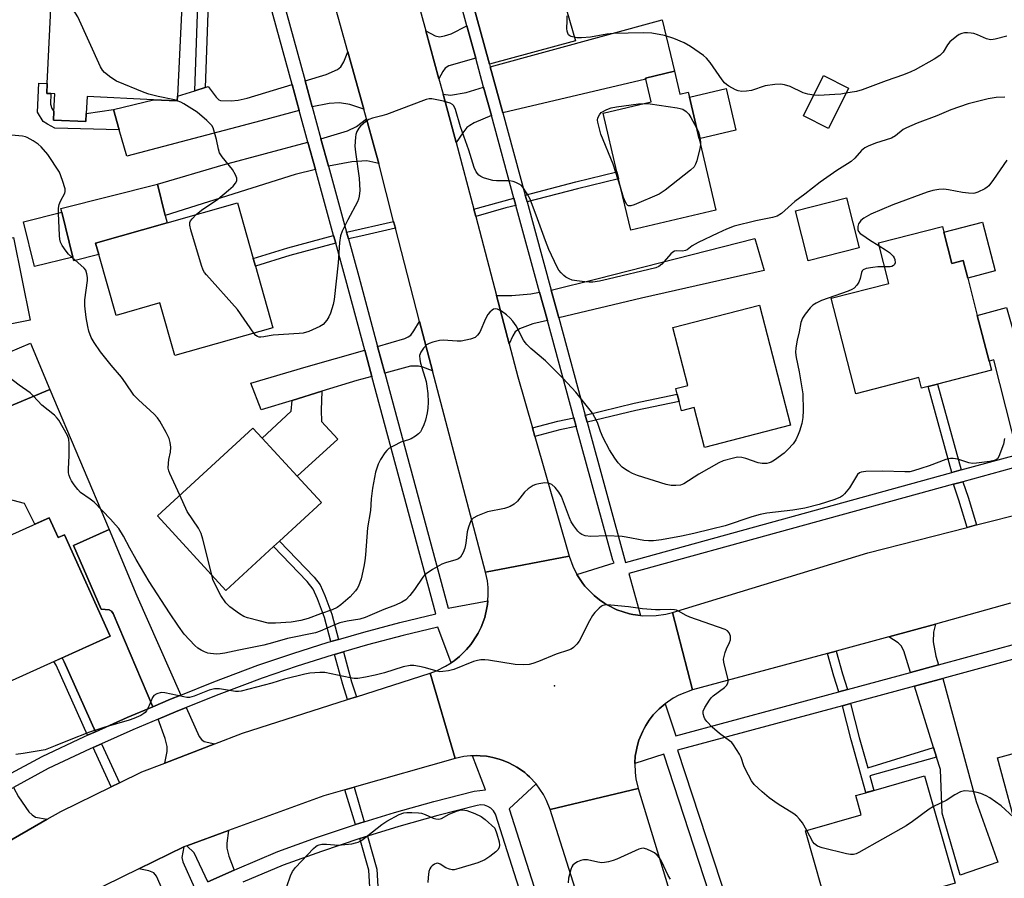
# Model space of a CAD drawing. Units: inches. Extents: x 1291762 to 1297762, y 505451 to 509451.
# Drawn here: x 1293007 to 1293298, y 508441 to 508694 of the extents above; entities that cross this region are included whole.
import ezdxf

# ---------------------------------------------------------------- set-up
doc = ezdxf.new("R2010")
doc.units = ezdxf.units.IN
doc.header["$MEASUREMENT"] = 0
for name, color, linetype in [('BLDG-Footprint', 5, 'Continuous'), ('CULTRL-Pad', 6, 'Continuous'), ('ELEV-Spot Elevation', 7, 'Continuous'), ('TRANS-Driveway', 251, 'Continuous'), ('TRANS-Non Street Sidewalk', 7, 'Continuous'), ('TRANS-Road', 130, 'Continuous'), ('TRANS-Street Sidewalk', 7, 'Continuous'), ('Undefined', 1, 'Continuous')]:
    doc.layers.add(name, color=color, linetype=linetype)

msp = doc.modelspace()

# ---------------------------------------------------------------- linework, layer by layer
at = {"layer": 'BLDG-Footprint'}
for points, elevation in [([(1293041.1, 508704.14), (1293040.86, 508699.09), (1293055.07, 508698.42), (1293053.8, 508671.78), (1293053.73, 508670.38), (1293046.73, 508670.72), (1293027.12, 508671.65), (1293026.88, 508666.69), (1293026.77, 508664.3), (1293017.18, 508664.75), (1293017.3, 508667.29), (1293017.55, 508672.47), (1293016.38, 508672.53), (1293015.2, 508672.59), (1293015.34, 508675.53), (1293016.59, 508701.71), (1293035.02, 508700.83), (1293035.19, 508704.42), (1293037.09, 508704.33), (1293039.42, 508704.22)], 400.77), ([(1293200.41, 508679.12), (1293202, 508672.37), (1293204.46, 508672.95), (1293204.81, 508671.45), (1293207.69, 508659.23), (1293212.65, 508638.12), (1293187.51, 508632.21), (1293183.92, 508647.43), (1293183.44, 508649.49), (1293179.38, 508666.77), (1293193.54, 508670.1), (1293191.95, 508676.85), (1293191.89, 508677.12)], 402), ([(1293251.76, 508674.2), (1293245.83, 508662.28), (1293238.47, 508665.94), (1293244.4, 508677.86)], 402.34), ([(1293254.94, 508627.04), (1293239.85, 508623.2), (1293236.08, 508637.98), (1293251.17, 508641.83)], 399.37), ([(1293076.76, 508621.6), (1293081.9, 508603.46), (1293053.01, 508595.26), (1293048.62, 508610.76), (1293035.68, 508607.09), (1293030.59, 508625.02), (1293029.62, 508628.43), (1293050.72, 508634.42), (1293071.45, 508640.3), (1293076.11, 508623.87)], 400.51), ([(1293022.9, 508624.32), (1293011.61, 508621.51), (1293008.33, 508634.7), (1293019.62, 508637.51)], 397.99), ([(1293279.89, 508631.63), (1293282.28, 508622.39), (1293285.6, 508623.25), (1293286.93, 508618.12), (1293289.77, 508607.1), (1293293.25, 508593.62), (1293293.94, 508590.95), (1293278.01, 508586.84), (1293275.28, 508586.14), (1293273.28, 508585.62), (1293272.48, 508588.73), (1293253.9, 508583.93), (1293246.63, 508612.14), (1293263.69, 508616.54), (1293260.62, 508628.47), (1293279.45, 508633.33)], 397.17), ([(1293010.28, 508605.65), (1292984.15, 508600.47), (1292979.31, 508624.89), (1292980.69, 508625.17), (1293003.72, 508629.73), (1293005.44, 508630.08)], 396.77), ([(1293225.46, 508610.15), (1293234.69, 508574.72), (1293209.3, 508568.1), (1293206.21, 508579.94), (1293202.52, 508578.98), (1293201.8, 508581.73), (1293201.24, 508583.87), (1293200.82, 508585.5), (1293204.34, 508586.42), (1293199.89, 508603.49)], 399.28), ([(1293016.1, 508585.26), (1292999.82, 508578.42), (1292994.1, 508592.04), (1293010.38, 508598.87)], 396.04), ([(1293082.09, 508538.86), (1293068.09, 508525.96), (1293047.88, 508547.9), (1293076.04, 508573.83), (1293078.75, 508570.89), (1293089.13, 508559.61), (1293096.25, 508551.89), (1293083.84, 508540.47)], 399.25), ([(1293015.95, 508547.39), (1293018.59, 508541.54), (1293020.44, 508542.37), (1293033.92, 508512.46), (1293000.79, 508497.51), (1292987.75, 508526.44), (1293001.39, 508532.59), (1292998.3, 508539.44)], 425.12), ([(1293336.74, 508461.45), (1293302.35, 508452.13), (1293295.73, 508476.58), (1293311.27, 508480.79), (1293313.95, 508481.51), (1293330.1, 508485.89), (1293331.49, 508480.75)], 394.83), ([(1293283.26, 508439.52), (1293246.42, 508429.03), (1293239.03, 508455), (1293255.54, 508459.71), (1293253.92, 508465.41), (1293256.88, 508466.25), (1293259.26, 508466.93), (1293274.23, 508471.2)], 394.23)]:
    msp.add_lwpolyline(points, close=True, dxfattribs=dict(at, elevation=elevation))
at = {"layer": 'CULTRL-Pad'}
for points in [[(1293218.56, 508661.79), (1293207.69, 508659.23), (1293204.81, 508671.45), (1293215.68, 508674.01)], [(1293030.59, 508625.02), (1293023.19, 508623.18), (1293022.9, 508624.32), (1293019.62, 508637.51), (1293019.33, 508638.69), (1293047.87, 508645.83), (1293050.18, 508636.58), (1293050.72, 508634.42), (1293029.62, 508628.43)], [(1293291.31, 508634.58), (1293295.02, 508620.21), (1293286.93, 508618.12), (1293285.6, 508623.25), (1293282.27, 508622.39), (1293279.89, 508631.63)], [(1293101.05, 508570.59), (1293089.13, 508559.61), (1293078.75, 508570.88), (1293087.36, 508578.81), (1293087.58, 508582.01), (1293096.34, 508584.7), (1293096.15, 508579.15), (1293096.23, 508575.83)]]:
    msp.add_lwpolyline(points, close=True, dxfattribs=at)
at = {"layer": 'ELEV-Spot Elevation'}
msp.add_point((1293164.99, 508497.78, 393.99), dxfattribs=at)
at = {"layer": 'TRANS-Driveway'}
for points in [[(1293145.86, 508681.24), (1293140.65, 508700.36), (1293156.01, 508704.54), (1293165.71, 508707.22), (1293171.19, 508688.09)], [(1293149.77, 508666.92), (1293146.07, 508680.48), (1293196.76, 508694.3), (1293200.41, 508679.12), (1293191.89, 508677.12), (1293191.96, 508676.85)], [(1293141.78, 508683.03), (1293133.85, 508680.74), (1293132.72, 508680.07), (1293132.03, 508679.07), (1293130.92, 508676.86), (1293127.03, 508691.11), (1293129.77, 508689.63), (1293131.06, 508689.29), (1293132.61, 508689.57), (1293134.54, 508690.17), (1293139.18, 508692.55)], [(1293108.75, 508668), (1293104.66, 508669.38), (1293101.55, 508669.83), (1293098.51, 508669.61), (1293093.53, 508668.63), (1293091.42, 508676.35), (1293097.68, 508678.22), (1293100.95, 508679.67), (1293102.02, 508680.45), (1293102.88, 508681.97), (1293104.03, 508684.9)], [(1293089.71, 508667.58), (1293078.39, 508664.48), (1293038.82, 508654.11), (1293036.61, 508661.82), (1293034.88, 508667.88), (1293046.73, 508670.72), (1293053.73, 508670.38), (1293053.8, 508671.78), (1293058.87, 508673.38), (1293061.96, 508674.35), (1293062.87, 508674.64), (1293065.15, 508671.46), (1293065.94, 508670.74), (1293066.5, 508670.49), (1293069.61, 508670.37), (1293071.69, 508670.63), (1293074.32, 508671.21), (1293087.62, 508675.21)], [(1293146.39, 508666.13), (1293141.28, 508663.92), (1293139.99, 508663.18), (1293139.2, 508662.53), (1293137.95, 508660.96), (1293136.05, 508658.08), (1293132.15, 508672.38), (1293134.37, 508672.1), (1293138.97, 508672.88), (1293144.11, 508674.47)], [(1293113.14, 508651.91), (1293109.67, 508652.67), (1293105.27, 508652.44), (1293098.32, 508651.15), (1293096.11, 508659.22), (1293103.97, 508661.56), (1293106.64, 508662.82), (1293109.56, 508665.11), (1293111.86, 508656.88)], [(1293094.48, 508650.18), (1293088.55, 508648.69), (1293050.18, 508636.58), (1293047.87, 508645.83), (1293067.25, 508651.57), (1293092.28, 508658.2)], [(1293166.29, 508606.37), (1293164.05, 508614.57), (1293177.54, 508617.87), (1293224.09, 508629.81), (1293226.85, 508620.38), (1293190.67, 508612.14)], [(1293162.91, 508605.57), (1293158.64, 508604.56), (1293154.71, 508603.14), (1293153.45, 508602.27), (1293152.72, 508601.06), (1293151.65, 508598.67), (1293147.89, 508612.98), (1293152.43, 508612.99), (1293158.03, 508613.46), (1293160.63, 508613.93)], [(1293310.06, 508568.39), (1293301.7, 508566.09), (1293294.63, 508594.03), (1293293.25, 508593.62), (1293289.77, 508607.1), (1293298.36, 508609.42)], [(1293129.04, 508590.72), (1293126.21, 508591.81), (1293124.87, 508592.12), (1293122.49, 508592.08), (1293114.95, 508590.08), (1293112.82, 508597.95), (1293120.86, 508600.27), (1293121.87, 508600.73), (1293122.63, 508601.29), (1293123.55, 508602.5), (1293125.2, 508605.29)], [(1293111.11, 508589.06), (1293106.68, 508587.89), (1293096.34, 508584.7), (1293087.58, 508582.01), (1293078.48, 508579.2), (1293075.45, 508587.05), (1293091.71, 508591.95), (1293109.01, 508596.86)], [(1293054.78, 508495.04), (1293051.7, 508493.81), (1293046.55, 508491.63), (1293034.82, 508519.09), (1293034.27, 508519.79), (1293033.61, 508520.17), (1293031.26, 508520.38), (1293023.15, 508539.19), (1293033.65, 508543.9), (1293041.77, 508524.3)], [(1293278.34, 508504.01), (1293270.05, 508501.76), (1293268.04, 508508.14), (1293267.28, 508509.6), (1293266.46, 508510.5), (1293263.67, 508512.23), (1293277.38, 508516.01), (1293276.81, 508513.64), (1293276.78, 508510.73), (1293277.56, 508506.53)], [(1293277.76, 508476.75), (1293276.88, 508479.55), (1293271.23, 508497.69), (1293279.59, 508499.95), (1293289.42, 508463.67), (1293295.85, 508445.75), (1293284.74, 508441.92), (1293279.39, 508460.17), (1293278.89, 508473.11)], [(1293064.85, 508480.64), (1293050.04, 508474.97), (1293050.7, 508478.37), (1293050.73, 508479.92), (1293050.16, 508482.27), (1293048.05, 508487.96), (1293053.22, 508490.12), (1293056.39, 508491.42), (1293060.2, 508482.87), (1293060.88, 508481.94), (1293061.68, 508481.37)], [(1293015.34, 508458.39), (1293001.57, 508450.42), (1293001.39, 508453.89), (1293001.14, 508455.4), (1292999.75, 508458.76), (1292997.31, 508463.34), (1293002.23, 508466.08), (1293005.35, 508467.8), (1293006.86, 508465.07), (1293009.94, 508460.64), (1293010.87, 508459.67), (1293011.85, 508459.07)], [(1293070.48, 508443.39), (1293062.69, 508439.94), (1293058.69, 508448.54), (1293056.51, 508450.57), (1293068.82, 508455.06), (1293068.3, 508451.32), (1293068.3, 508449.88), (1293068.93, 508447.56)], [(1293058.78, 508438.19), (1293050.74, 508434.46), (1293047.63, 508441.58), (1293046.8, 508442.62), (1293045.29, 508443.18), (1293042.39, 508443.76), (1293055.66, 508450.26), (1293055.08, 508447.14), (1293055.34, 508445.87)]]:
    msp.add_lwpolyline(points, close=True, dxfattribs=at)
msp.add_lwpolyline([(1292999.82, 508578.42), (1293016.1, 508585.26), (1293033.65, 508543.9), (1293023.15, 508539.19), (1293031.26, 508520.38), (1293033.61, 508520.17), (1293034.27, 508519.79), (1293034.82, 508519.09), (1293046.55, 508491.63), (1293038.98, 508488.43), (1293029.61, 508484.24), (1293020.36, 508504.91), (1293019.77, 508506.08), (1293033.92, 508512.46), (1293020.44, 508542.37), (1293018.59, 508541.54), (1293015.95, 508547.4), (1293011.69, 508545.47), (1293008.61, 508551.55), (1293003.86, 508552.84)], dxfattribs=at)
at = {"layer": 'TRANS-Non Street Sidewalk'}
msp.add_lwpolyline([(1293062.86, 508699.05), (1293061.96, 508674.35), (1293058.87, 508673.38), (1293059.81, 508698.89)], dxfattribs=at)
for points in [[(1293034.88, 508667.88), (1293036.61, 508661.82), (1293017.64, 508662.33), (1293015.42, 508663.48), (1293014.12, 508664.35), (1293012.45, 508667.07), (1293012.83, 508675.65), (1293015.34, 508675.53), (1293015.2, 508672.59), (1293016.38, 508672.53), (1293016.34, 508669.39), (1293016.67, 508668.19), (1293017.3, 508667.29), (1293017.18, 508664.75), (1293026.77, 508664.3), (1293026.88, 508666.69)], [(1293156.96, 508640.56), (1293156.4, 508642.59), (1293171.34, 508646.53), (1293183.44, 508649.49), (1293183.93, 508647.43), (1293171.85, 508644.48)], [(1293153.63, 508639.57), (1293150.69, 508638.79), (1293141.77, 508636.32), (1293141.21, 508638.42), (1293153.06, 508641.67)], [(1293118.08, 508632.79), (1293107.92, 508630.45), (1293104.21, 508629.68), (1293103.66, 508631.7), (1293117.56, 508634.81)], [(1293100.46, 508628.37), (1293086.95, 508624.79), (1293076.76, 508621.6), (1293076.11, 508623.87), (1293086.29, 508627.05), (1293099.83, 508630.64)], [(1293285.01, 508561.49), (1293282.29, 508560.74), (1293275.28, 508586.14), (1293278.01, 508586.84)], [(1293174.69, 508575.57), (1293174.1, 508577.7), (1293188.54, 508581.18), (1293201.24, 508583.87), (1293201.8, 508581.73), (1293189.03, 508579.02)], [(1293171.44, 508574.3), (1293166.61, 508573.3), (1293159.22, 508571.4), (1293158.5, 508573.91), (1293166.02, 508575.85), (1293170.75, 508576.82)], [(1293289.57, 508545.25), (1293286.81, 508544.54), (1293284.36, 508552.53), (1293282.7, 508557.26), (1293285.45, 508558.02), (1293287.07, 508553.42)], [(1293101.33, 508511.5), (1293099.04, 508510.84), (1293097.14, 508517.98), (1293095.1, 508523.48), (1293093.81, 508526.28), (1293092.04, 508528.58), (1293082.09, 508538.86), (1293083.84, 508540.47), (1293094.11, 508529.85), (1293095.86, 508527.56), (1293097.29, 508524.45), (1293099.36, 508518.88)], [(1293251.5, 508496.74), (1293248.93, 508496.04), (1293247.46, 508500.6), (1293245.58, 508507.34), (1293248.15, 508508.04), (1293250.01, 508501.36)], [(1293029.61, 508484.24), (1293027.25, 508483.19), (1293017.99, 508503.89), (1293017.31, 508504.96), (1293019.77, 508506.08), (1293020.36, 508504.91)], [(1293106.56, 508494.55), (1293103.93, 508493.71), (1293102.53, 508498.15), (1293100.07, 508507.01), (1293102.72, 508507.77), (1293105.17, 508498.93)], [(1293276.88, 508479.55), (1293277.76, 508476.75), (1293258.08, 508471.17), (1293259.26, 508466.93), (1293256.88, 508466.26), (1293252.56, 508481.87), (1293249.96, 508491.92), (1293252.35, 508492.57), (1293254.95, 508482.51), (1293257.42, 508473.58)], [(1293036.7, 508469.17), (1293034.23, 508467.97), (1293028.88, 508479.57), (1293031.38, 508480.69)], [(1293108.9, 508457.61), (1293106.29, 508456.81), (1293103.2, 508467.09), (1293105.9, 508467.85)], [(1293107.6, 508452.71), (1293109.88, 508453.41), (1293112.64, 508443.63), (1293113.16, 508433.38), (1293113.49, 508419.93), (1293111.1, 508419.9), (1293110.78, 508433.3), (1293110.22, 508443.42)]]:
    msp.add_lwpolyline(points, close=True, dxfattribs=at)
at = {"layer": 'TRANS-Road'}
for points in [[(1293111.54, 508747.83), (1293127.03, 508691.11), (1293130.92, 508676.86), (1293132.15, 508672.38), (1293136.05, 508658.08), (1293141.21, 508638.42), (1293141.77, 508636.32), (1293147.89, 508612.98), (1293151.65, 508598.67), (1293154.19, 508588.99), (1293158.5, 508573.91), (1293159.22, 508571.4), (1293169.33, 508536.02), (1293144.67, 508531.37), (1293129.04, 508590.72), (1293125.2, 508605.29), (1293124.3, 508608.7), (1293118.08, 508632.79), (1293117.56, 508634.81), (1293113.14, 508651.91), (1293111.86, 508656.88), (1293109.56, 508665.11), (1293108.75, 508668), (1293104.03, 508684.9), (1293099.99, 508699.36)], [(1293299.6, 508522.14), (1293277.38, 508516.01), (1293263.67, 508512.23), (1293248.15, 508508.04), (1293245.58, 508507.34), (1293205.76, 508496.57), (1293199.8, 508519.45), (1293257.43, 508537.01), (1293286.81, 508544.54), (1293289.57, 508545.25), (1293304.39, 508549.06)], [(1293001.57, 508450.42), (1293015.34, 508458.39), (1293019.33, 508460.69), (1293034.23, 508467.97), (1293036.7, 508469.17), (1293043.31, 508472.4), (1293050.04, 508474.97), (1293064.85, 508480.64), (1293073, 508483.77), (1293103.93, 508493.71), (1293106.56, 508494.55), (1293128.33, 508501.55), (1293135.7, 508476.33), (1293105.9, 508467.85), (1293103.2, 508467.09), (1293096.93, 508465.3), (1293068.82, 508455.06), (1293056.51, 508450.57), (1293055.66, 508450.26), (1293042.39, 508443.76), (1293026.96, 508436.2), (1293024.16, 508434.83), (1293014.72, 508430.21), (1292998.81, 508420.54)], [(1293180.39, 508408.79), (1293163.69, 508461.3), (1293189.69, 508467.51), (1293205.12, 508416.85)]]:
    msp.add_lwpolyline(points, dxfattribs=at)
msp.add_lwpolyline([(1293171.62, 508530.61), (1293173.38, 508528.02), (1293173.97, 508527.23), (1293174.63, 508526.5), (1293176.71, 508524.4), (1293178.27, 508523.2), (1293179.89, 508522.07), (1293180.74, 508521.58), (1293183.38, 508520.25), (1293185.25, 508519.61), (1293187.14, 508519.06), (1293188.1, 508518.86), (1293190.38, 508518.53), (1293191.03, 508518.45), (1293194.97, 508518.5), (1293197.89, 508518.95), (1293199.8, 508519.45), (1293205.76, 508496.57), (1293201.7, 508495.05), (1293200.01, 508494.13), (1293197.62, 508492.51), (1293195.91, 508491.02), (1293195.47, 508490.6), (1293194.17, 508489.18), (1293193.56, 508488.44), (1293192.99, 508487.66), (1293191.94, 508486.05), (1293191.46, 508485.22), (1293191.04, 508484.36), (1293189.92, 508481.7), (1293189.39, 508479.85), (1293189.18, 508478.92), (1293188.85, 508477.02), (1293188.71, 508475.1), (1293188.7, 508474.84), (1293188.77, 508472.22), (1293189.02, 508470.32), (1293189.69, 508467.51), (1293163.69, 508461.3), (1293162.65, 508463.97), (1293161.78, 508465.67), (1293159.59, 508468.85), (1293157.65, 508470.9), (1293156.96, 508471.56), (1293156.22, 508472.16), (1293154.69, 508473.29), (1293153.89, 508473.82), (1293153.06, 508474.29), (1293151.35, 508475.13), (1293149.59, 508475.87), (1293148.68, 508476.17), (1293146.83, 508476.66), (1293145.9, 508476.85), (1293144.96, 508476.99), (1293143.05, 508477.16), (1293142.1, 508477.19), (1293140.82, 508477.16), (1293140.19, 508477.14), (1293138.29, 508476.91), (1293135.7, 508476.33), (1293128.33, 508501.55), (1293130.2, 508502.23), (1293132.88, 508503.54), (1293134.57, 508504.6), (1293135.37, 508505.17), (1293136.94, 508506.39), (1293138.38, 508507.77), (1293139.06, 508508.49), (1293140.34, 508510.01), (1293140.91, 508510.82), (1293142.51, 508513.33), (1293143.39, 508515.12), (1293144.42, 508517.91), (1293145.08, 508520.82), (1293145.25, 508521.8), (1293145.35, 508522.83), (1293145.49, 508524.77), (1293145.43, 508526.76), (1293145.22, 508528.74), (1293144.67, 508531.37), (1293169.33, 508536.02), (1293170.38, 508533.09)], close=True, dxfattribs=at)
at = {"layer": 'TRANS-Street Sidewalk'}
for points in [[(1293062.69, 508439.94), (1293070.48, 508443.39), (1293071.36, 508443.78), (1293083.42, 508448.88), (1293094.84, 508452.99), (1293106.29, 508456.81), (1293108.9, 508457.61), (1293117.83, 508460.36), (1293129.45, 508463.64), (1293141.29, 508466.68), (1293144.68, 508467.07), (1293140.82, 508477.16), (1293142.1, 508477.19), (1293143.05, 508477.16), (1293144.96, 508476.99), (1293145.9, 508476.85), (1293146.83, 508476.66), (1293148.68, 508476.17), (1293149.59, 508475.87), (1293151.35, 508475.13), (1293153.06, 508474.29), (1293153.89, 508473.82), (1293154.69, 508473.29), (1293156.22, 508472.16), (1293156.96, 508471.56), (1293157.65, 508470.9), (1293159.59, 508468.85), (1293151.65, 508461.47), (1293169.93, 508404.11)], [(1293165.84, 508402.76), (1293147.61, 508459.95), (1293147.05, 508460.87), (1293146.28, 508461.64), (1293145.36, 508462.21), (1293144.32, 508462.55), (1293143.24, 508462.63), (1293142.17, 508462.46), (1293130.57, 508459.48), (1293119.05, 508456.23), (1293109.88, 508453.41), (1293107.6, 508452.71), (1293096.25, 508448.92), (1293084.98, 508444.87), (1293073.07, 508439.83)]]:
    msp.add_lwpolyline(points, dxfattribs=at)
for points in [[(1293302.56, 508562.73, 0), (1293285.45, 508558.02, 0), (1293282.7, 508557.26, 0), (1293186.97, 508530.89, 0), (1293190.38, 508518.53, 0), (1293188.1, 508518.86, 0), (1293187.14, 508519.06, 0), (1293185.25, 508519.61, 0), (1293183.38, 508520.25, 0), (1293180.74, 508521.58, 0), (1293179.89, 508522.07, 0), (1293178.27, 508523.2, 0), (1293176.71, 508524.4, 0), (1293174.63, 508526.5, 0), (1293173.97, 508527.23, 0), (1293173.38, 508528.02, 0), (1293171.62, 508530.61, 0), (1293182.61, 508534.11, 0), (1293182.18, 508534.9, 0), (1293171.44, 508574.3, 0), (1293170.75, 508576.82, 0), (1293162.91, 508605.57, 0), (1293160.63, 508613.93, 0), (1293153.63, 508639.57, 0), (1293153.06, 508641.67, 0), (1293146.39, 508666.13, 0), (1293144.11, 508674.47, 0), (1293141.78, 508683.03, 0), (1293139.18, 508692.55, 0), (1293121.46, 508757.54, 0)], [(1293003.43, 508471.27, 0), (1293013.87, 508476.91, 0), (1293026.37, 508482.79, 0), (1293027.25, 508483.19, 0), (1293029.61, 508484.24, 0), (1293038.98, 508488.43, 0), (1293046.55, 508491.63, 0), (1293051.7, 508493.81, 0), (1293054.78, 508495.04, 0), (1293064.52, 508498.95, 0), (1293077.44, 508503.83, 0), (1293087.81, 508507.34, 0), (1293098.26, 508510.62, 0), (1293099.04, 508510.84, 0), (1293101.33, 508511.5, 0), (1293108.79, 508513.65, 0), (1293119.37, 508516.45, 0), (1293130.02, 508519.02, 0), (1293111.11, 508589.06, 0), (1293109.01, 508596.86, 0), (1293103.42, 508617.57, 0), (1293100.46, 508628.37, 0), (1293099.83, 508630.64, 0), (1293094.48, 508650.18, 0), (1293092.28, 508658.2, 0), (1293089.71, 508667.58, 0), (1293087.62, 508675.21, 0), (1293068.96, 508743.25, 0)], [(1293072.78, 508744.34, 0), (1293091.42, 508676.35, 0), (1293093.53, 508668.63, 0), (1293096.11, 508659.22, 0), (1293098.32, 508651.15, 0), (1293103.66, 508631.7, 0), (1293104.21, 508629.68, 0), (1293107.24, 508618.61, 0), (1293112.82, 508597.95, 0), (1293114.95, 508590.08, 0), (1293133.67, 508520.73, 0), (1293145.35, 508522.83, 0), (1293145.25, 508521.8, 0), (1293145.08, 508520.82, 0), (1293144.42, 508517.91, 0), (1293143.39, 508515.12, 0), (1293142.51, 508513.33, 0), (1293140.91, 508510.82, 0), (1293140.34, 508510.01, 0), (1293139.06, 508508.49, 0), (1293138.38, 508507.77, 0), (1293136.94, 508506.39, 0), (1293135.37, 508505.17, 0), (1293134.57, 508504.6, 0), (1293130.56, 508515.07, 0), (1293120.34, 508512.61, 0), (1293109.84, 508509.83, 0), (1293102.72, 508507.77, 0), (1293100.07, 508507.01, 0), (1293099.41, 508506.82, 0), (1293089.05, 508503.57, 0), (1293078.78, 508500.09, 0), (1293065.96, 508495.25, 0), (1293056.39, 508491.42, 0), (1293053.22, 508490.12, 0), (1293048.05, 508487.96, 0), (1293040.56, 508484.79, 0), (1293031.38, 508480.69, 0), (1293028.88, 508479.57, 0), (1293028.02, 508479.19, 0), (1293015.66, 508473.37, 0), (1293005.35, 508467.8, 0)], [(1293140.65, 508700.36, 0), (1293145.86, 508681.24, 0), (1293146.07, 508680.48, 0), (1293149.77, 508666.92, 0), (1293156.4, 508642.59, 0), (1293156.96, 508640.56, 0), (1293164.05, 508614.57, 0), (1293166.29, 508606.37, 0), (1293174.1, 508577.7, 0), (1293174.69, 508575.57, 0), (1293185.97, 508534.22, 0), (1293282.29, 508560.74, 0), (1293285.01, 508561.49, 0), (1293301.7, 508566.09, 0)], [(1293212.16, 508432.04, 0), (1293197.25, 508477.61, 0), (1293188.7, 508474.84, 0), (1293188.71, 508475.1, 0), (1293188.85, 508477.02, 0), (1293189.18, 508478.92, 0), (1293189.39, 508479.85, 0), (1293189.92, 508481.7, 0), (1293191.04, 508484.36, 0), (1293191.46, 508485.22, 0), (1293191.94, 508486.05, 0), (1293192.99, 508487.66, 0), (1293193.56, 508488.44, 0), (1293194.17, 508489.18, 0), (1293195.47, 508490.6, 0), (1293195.91, 508491.02, 0), (1293197.62, 508492.51, 0), (1293200.77, 508482.98, 0), (1293248.93, 508496.04, 0), (1293251.5, 508496.74, 0), (1293270.05, 508501.76, 0), (1293278.34, 508504.01, 0), (1293302.23, 508510.49, 0)], [(1293303.35, 508506.4, 0), (1293279.59, 508499.95, 0), (1293271.23, 508497.69, 0), (1293252.35, 508492.57, 0), (1293249.96, 508491.92, 0), (1293201.34, 508478.75, 0), (1293216.21, 508433.29, 0)]]:
    msp.add_polyline3d(points, dxfattribs=at)
at = {"layer": 'Undefined'}
for points, elevation in [([(1293053.73, 508670.44), (1293052.9, 508670.68), (1293048.12, 508671.65), (1293045.31, 508672.36), (1293043.93, 508672.83), (1293035.82, 508676.2), (1293034.08, 508677.31), (1293032.23, 508678.77), (1293031.66, 508679.42), (1293031.1, 508680.43), (1293024.36, 508695.25), (1293022.83, 508697.63), (1293020.47, 508700.54), (1293019.76, 508701.56)], 400), ([(1293241.51, 508672.04), (1293239.77, 508672.41), (1293238.35, 508672.82), (1293234.52, 508674.67), (1293232.84, 508675.17), (1293231.71, 508675.36), (1293229.99, 508675.25), (1293227.14, 508674.8), (1293223.12, 508673.51), (1293221.69, 508673.23), (1293220.25, 508673.19), (1293219.18, 508673.39), (1293218.39, 508673.64), (1293216.46, 508674.71), (1293215.78, 508675.19), (1293215.17, 508675.75), (1293214.46, 508676.66), (1293210.99, 508681.72), (1293209.89, 508683.04), (1293209.02, 508683.79), (1293205.16, 508686.4), (1293203.23, 508687.52), (1293200.2, 508688.84), (1293197.52, 508689.65), (1293193.74, 508690.34), (1293191.13, 508690.44), (1293182.36, 508690.27), (1293180.41, 508690.05), (1293175.61, 508689.23), (1293173.02, 508688.99), (1293171.58, 508689), (1293169.96, 508689.36), (1293169.51, 508689.58), (1293169.17, 508689.93), (1293168.94, 508690.41), (1293168.79, 508690.95), (1293168.7, 508691.79), (1293168.8, 508693.99), (1293168.75, 508695.47)], 402), ([(1293298.45, 508689.53), (1293295.01, 508688.58), (1293294.44, 508688.47), (1293293.68, 508688.44), (1293292.44, 508688.72), (1293289.82, 508689.89), (1293288.75, 508690.27), (1293287.94, 508690.4), (1293286.83, 508690.46), (1293286.01, 508690.44), (1293285.22, 508690.3), (1293284.45, 508689.94), (1293283.73, 508689.45), (1293281.68, 508687.79), (1293280.99, 508686.9), (1293279.7, 508684.78), (1293278.75, 508683.82), (1293277.03, 508682.72), (1293271.42, 508679.56), (1293270.12, 508678.93), (1293267.98, 508678.07), (1293262.83, 508676.36), (1293255.8, 508673.65), (1293254.12, 508673.21), (1293250.99, 508672.64)], 402), ([(1293297.84, 508671.54), (1293295.3, 508671.4), (1293293.01, 508671), (1293287.11, 508669.56), (1293282, 508667.79), (1293277.85, 508666.01), (1293272.06, 508663.85), (1293268.84, 508662.49), (1293267.84, 508661.92), (1293265.61, 508660.12), (1293264.42, 508659.4), (1293259.75, 508657.95), (1293257.61, 508657.07), (1293256.58, 508656.55), (1293255.63, 508655.79), (1293253.59, 508653.46), (1293252.58, 508652.55), (1293251.46, 508651.78), (1293248.35, 508649.9), (1293243.41, 508646.41), (1293238.84, 508642.83), (1293235.94, 508640.67), (1293231.97, 508637.16), (1293230.75, 508636.39), (1293229.36, 508635.95), (1293224.38, 508635.04), (1293218.03, 508633.39), (1293215.81, 508632.53), (1293213.19, 508631.37), (1293207.45, 508628.62), (1293205.68, 508627.65), (1293204.14, 508626.48), (1293203.69, 508626.22), (1293202.82, 508626.05), (1293201.09, 508626.19), (1293200.38, 508626.02), (1293199.93, 508625.75), (1293199.31, 508625.22), (1293196.68, 508622.17), (1293195.82, 508621.56), (1293194.87, 508621.13), (1293180.83, 508617.75), (1293178.26, 508617.2), (1293176.37, 508616.94), (1293175.29, 508616.88), (1293173.93, 508616.96), (1293171.63, 508617.26), (1293170.27, 508617.54), (1293169.3, 508617.89), (1293168.38, 508618.39), (1293167.73, 508618.87), (1293166.94, 508619.65), (1293166.3, 508620.47), (1293165.8, 508621.33), (1293163.39, 508626.52), (1293162.33, 508629.1), (1293160.01, 508635.61), (1293157.83, 508641.36), (1293157, 508642.95), (1293155.72, 508644.96), (1293155.32, 508645.38), (1293154.64, 508645.86), (1293153.63, 508646.34), (1293152.83, 508646.62), (1293151.71, 508646.79), (1293147.95, 508646.78), (1293146.81, 508646.87), (1293145.71, 508647.15), (1293144.09, 508647.72), (1293143.32, 508648.07), (1293142.66, 508648.51), (1293141.88, 508649.45), (1293141.28, 508650.77), (1293139.74, 508655.83), (1293137.27, 508662.7), (1293135.82, 508667.89), (1293135.34, 508668.92), (1293134.89, 508669.38), (1293134.24, 508669.76), (1293132.31, 508670.34), (1293128.85, 508671.01), (1293128, 508670.98), (1293127.16, 508670.76), (1293115.49, 508666.37), (1293114.1, 508665.94), (1293111.3, 508665.29), (1293110.24, 508664.91), (1293109.31, 508664.29), (1293107.82, 508662.94), (1293107.26, 508662.3), (1293106.71, 508661.32), (1293106.44, 508660.52), (1293106.3, 508659.67), (1293106.14, 508657.08), (1293106.31, 508655.29), (1293107.35, 508647.64), (1293107.54, 508643.96), (1293107.4, 508642.26), (1293107.22, 508641.42), (1293106.92, 508640.63), (1293104.04, 508635.3), (1293102.4, 508631.91), (1293101.89, 508630.57), (1293101.61, 508628.59), (1293101.21, 508622.6), (1293099.99, 508611.81), (1293099.67, 508610.36), (1293098.89, 508607.77), (1293098.46, 508606.67), (1293097.86, 508605.69), (1293096.72, 508604.43), (1293095.8, 508603.77), (1293092.52, 508602.39), (1293090.84, 508601.89), (1293089.68, 508601.75), (1293082.04, 508601.26), (1293080.88, 508601.1), (1293079.24, 508600.74), (1293078.41, 508600.67), (1293077.86, 508600.72), (1293077.37, 508600.88), (1293076.94, 508601.19), (1293076.34, 508601.88)], 400), ([(1293250.99, 508672.64), (1293249.54, 508672.41), (1293247.76, 508672.25), (1293242.99, 508671.99), (1293241.51, 508672.04)], 402), ([(1293059.31, 508636.86), (1293060.9, 508638.17), (1293065.67, 508641.39), (1293068.87, 508644.08), (1293070.17, 508645.28), (1293070.92, 508646.14), (1293071.27, 508646.82), (1293071.32, 508647.55), (1293070.91, 508648.59), (1293069.97, 508650.12), (1293067, 508653.84), (1293066.21, 508655.05), (1293065.86, 508656.13), (1293065.27, 508659), (1293064.75, 508661.02), (1293064.3, 508662.41), (1293063.88, 508663.16), (1293062.47, 508664.6), (1293059.58, 508667.06), (1293055.66, 508669.51), (1293054.8, 508669.99), (1293053.73, 508670.44)], 400), ([(1293184.51, 508644.92), (1293182.37, 508651.68), (1293178.73, 508660.56), (1293177.76, 508664.15), (1293177.7, 508664.71), (1293177.81, 508665.37), (1293178.26, 508666.32), (1293178.78, 508666.95), (1293180.43, 508667.82), (1293181.69, 508668.34), (1293183.32, 508668.65), (1293189.81, 508669.51), (1293191.74, 508669.67)], 402), ([(1293191.74, 508669.67), (1293193.28, 508669.54), (1293201.22, 508668.33), (1293202.09, 508668.17), (1293202.92, 508667.91), (1293203.84, 508667.31), (1293204.62, 508666.5), (1293205.25, 508665.51), (1293206.94, 508662.43)], 402), ([(1293206.94, 508662.43), (1293207.46, 508661.31), (1293207.84, 508659.97), (1293208.12, 508658.33), (1293208.11, 508657.43)], 402), ([(1293018.7, 508637.28), (1293018.72, 508638.71), (1293018.87, 508639.79), (1293019.24, 508640.78), (1293020.56, 508643.18), (1293020.69, 508643.67), (1293020.64, 508644.46), (1293019.87, 508646.91), (1293018.93, 508649.32), (1293015.49, 508654.58), (1293013.56, 508656.81), (1293012.71, 508657.62), (1293011.25, 508658.59), (1293009.44, 508659.56), (1293008.9, 508659.77), (1293008.07, 508659.95), (1293003.74, 508660.41), (1293000, 508661.14)], 398), ([(1293208.11, 508657.43), (1293207.92, 508656.39), (1293206.98, 508652.75), (1293206.61, 508651.68), (1293206.19, 508650.96), (1293205.13, 508649.96), (1293197.62, 508644.04), (1293195.91, 508642.87), (1293188.57, 508639.73), (1293187.58, 508639.42), (1293186.88, 508639.44), (1293186.67, 508639.53), (1293186.32, 508639.84), (1293185.92, 508640.51), (1293185.42, 508641.91), (1293184.51, 508644.92)], 402), ([(1293298.44, 508652.92), (1293294.56, 508647.16), (1293293.15, 508645.32), (1293292.72, 508644.95), (1293291.99, 508644.49), (1293289.88, 508643.48), (1293289.06, 508643.2), (1293288.52, 508643.11), (1293287.13, 508643.14), (1293285.44, 508643.35), (1293281.31, 508644.16), (1293279.84, 508644.35), (1293278.38, 508644.28), (1293276.65, 508644), (1293275.01, 508643.46), (1293264.83, 508639.69), (1293258.33, 508636.95), (1293256.25, 508635.81), (1293255.39, 508635.1), (1293254.97, 508634.54), (1293254.74, 508634.1), (1293254.52, 508633.36), (1293254.47, 508632.86), (1293254.51, 508632.36), (1293254.7, 508631.89), (1293255.25, 508631.27), (1293255.94, 508630.74), (1293257.93, 508629.4), (1293260.84, 508627.62)], 398), ([(1293022.63, 508624.25), (1293021.67, 508625.21), (1293020.94, 508626.09), (1293019.77, 508627.74), (1293019.25, 508628.74), (1293019.07, 508629.56), (1293018.97, 508630.7), (1293018.7, 508637.28)], 398), ([(1293076.34, 508601.88), (1293071.44, 508608.85), (1293062.32, 508619.04), (1293061.77, 508619.73), (1293061.32, 508620.47), (1293060.82, 508621.84), (1293057.72, 508632.34), (1293057.38, 508633.73), (1293057.39, 508634.52), (1293057.6, 508634.98), (1293058.1, 508635.64), (1293059.31, 508636.86)], 400), ([(1293260.84, 508627.62), (1293262.71, 508626.48), (1293263.9, 508625.61), (1293264.89, 508624.54), (1293265.2, 508624.06), (1293265.39, 508623.58), (1293265.49, 508622.6), (1293265.33, 508622.16), (1293265.01, 508621.79), (1293264.55, 508621.55), (1293264.01, 508621.44), (1293262.44, 508621.4)], 398), ([(1293054.51, 508554), (1293052.75, 508557.93), (1293051.5, 508560.41), (1293051.2, 508561.22), (1293051.08, 508562.06), (1293051.09, 508563.49), (1293051.25, 508564.61), (1293051.7, 508566.78), (1293051.77, 508568.19), (1293051.62, 508569.62), (1293051.37, 508570.74), (1293050.48, 508572.58), (1293048.57, 508575.92), (1293047.91, 508576.89), (1293046.93, 508577.92), (1293042.31, 508582.19), (1293040.94, 508583.58), (1293038.44, 508587.22), (1293037.23, 508588.85), (1293034.21, 508592.38), (1293031.06, 508596.38), (1293029.18, 508599.06), (1293028.31, 508600.57), (1293027.67, 508602.41), (1293027.32, 508603.8), (1293026.87, 508606.43), (1293026.41, 508609.94), (1293026.46, 508611.68), (1293027.22, 508617.44), (1293027.24, 508618.3), (1293027.06, 508619.39), (1293026.7, 508620.41), (1293026.24, 508621.07), (1293022.63, 508624.25)], 398), ([(1293262.44, 508621.4), (1293260.39, 508621.39), (1293258.95, 508621.25), (1293257.02, 508620.9), (1293256.09, 508620.53), (1293255.79, 508620.2), (1293255.6, 508619.77), (1293255.21, 508617.94), (1293254.8, 508616.92), (1293254.23, 508615.99), (1293253.46, 508615.18), (1293252.74, 508614.72), (1293251.66, 508614.25), (1293243.78, 508611.47), (1293242.18, 508610.75), (1293241.26, 508610.09), (1293240.44, 508609.29), (1293238.99, 508607.46), (1293238.18, 508606.26), (1293237.69, 508604.97), (1293237.25, 508602.29), (1293236.58, 508599.74), (1293236.25, 508597.5), (1293236.15, 508596.1), (1293236.32, 508594.7), (1293237.24, 508590.46), (1293238.24, 508583.97), (1293238.41, 508579.01), (1293238.26, 508576.97), (1293237.99, 508575.23), (1293237.35, 508572.98), (1293236.95, 508571.9), (1293236.23, 508570.41), (1293235.45, 508569.24), (1293233.86, 508567.48), (1293232.79, 508566.47), (1293229.92, 508564.37), (1293228.91, 508563.77), (1293228.4, 508563.58), (1293227.62, 508563.42), (1293226.28, 508563.38), (1293225.13, 508563.63), (1293221.42, 508564.85), (1293220.3, 508565.13), (1293219.03, 508565.21), (1293217.8, 508565), (1293214.81, 508564.13), (1293213.49, 508563.61), (1293207.57, 508560.2), (1293203.22, 508557.4), (1293202.17, 508557.03), (1293200.79, 508556.86), (1293199.4, 508556.87), (1293197.96, 508557.2), (1293189.55, 508559.89), (1293188, 508560.47), (1293186.95, 508560.98), (1293185.94, 508561.6), (1293185.03, 508562.32), (1293183.85, 508563.57), (1293182.78, 508564.93), (1293181.27, 508567.41), (1293179.35, 508570.98), (1293178.55, 508572.86), (1293177.71, 508575.5), (1293176.96, 508576.99), (1293176.2, 508578.2), (1293175.5, 508579.14), (1293171.27, 508584.4), (1293167.54, 508588.46), (1293162.36, 508593.69), (1293158.06, 508597.3), (1293156.82, 508598.47), (1293156.35, 508599.05), (1293155.88, 508599.8), (1293153.66, 508603.99), (1293152.7, 508605.4), (1293151.96, 508606.27), (1293150.9, 508607.22), (1293149.41, 508608.35), (1293148.23, 508608.95), (1293147.54, 508609.06), (1293147.06, 508608.9), (1293146.61, 508608.6), (1293145.96, 508608.02), (1293145.38, 508607.34), (1293144.7, 508606.08), (1293142.94, 508602.1), (1293142.34, 508601.22), (1293141.6, 508600.57), (1293140.28, 508600.08), (1293137.44, 508599.53), (1293136.28, 508599.51), (1293132.2, 508599.81), (1293131.06, 508599.68), (1293129.08, 508599.2), (1293127.99, 508598.84), (1293127.28, 508598.42), (1293126.34, 508597.42), (1293125.56, 508596.28), (1293125.34, 508595.79), (1293125.22, 508595.24), (1293125.25, 508594.1), (1293125.52, 508592.96), (1293127.12, 508587.57), (1293127.39, 508586.18), (1293127.62, 508584), (1293127.7, 508581.5), (1293127.66, 508579.75), (1293127.47, 508578.38), (1293126.97, 508576.22), (1293126.45, 508574.83), (1293125.86, 508573.52), (1293125.45, 508572.77), (1293124.92, 508572.12), (1293123.99, 508571.42), (1293122.71, 508570.69), (1293121.95, 508570.38), (1293119.65, 508569.67), (1293117.61, 508568.65), (1293116.14, 508567.79), (1293115.5, 508567.24), (1293114.96, 508566.55), (1293113.66, 508564.54), (1293112.95, 508563.24), (1293112.19, 508560.83), (1293111.3, 508556.15), (1293110.96, 508553.01), (1293110.68, 508549.51), (1293109.8, 508544.37), (1293109.25, 508536.43), (1293109.07, 508534.68), (1293108.76, 508532.98), (1293107.94, 508529.33), (1293107.2, 508527.23), (1293106.8, 508526.49), (1293106.29, 508525.78), (1293104.72, 508524.04), (1293102.02, 508521.67), (1293100.85, 508520.88), (1293099.39, 508520.23), (1293095.93, 508519), (1293092.36, 508517.61), (1293090.18, 508517.05), (1293087.35, 508516.59), (1293082.66, 508516.27), (1293081.28, 508516.24), (1293080.51, 508516.31), (1293077.87, 508516.94), (1293074.48, 508517.88), (1293073.38, 508518.26), (1293072.1, 508518.98), (1293069.19, 508521.09), (1293068.03, 508522.31), (1293066.6, 508524.41), (1293064.66, 508528.12), (1293064.25, 508529.2), (1293063.92, 508530.5)], 398), ([(1293011.34, 508583.26), (1293010.33, 508584.27), (1293007.07, 508586.49), (1293004.11, 508588.78), (1293003.27, 508589.55), (1293002.92, 508590), (1293002.49, 508590.76), (1293000.7, 508594.81)], 396), ([(1293297.81, 508570.75), (1293297.48, 508569.05), (1293296.16, 508565.45), (1293295.74, 508564.76), (1293295.1, 508564.34), (1293293.41, 508563.98), (1293289.54, 508563.48), (1293288.37, 508563.42), (1293287.28, 508563.61), (1293284.06, 508564.63), (1293282.67, 508564.88), (1293281.84, 508564.89), (1293280.47, 508564.56), (1293275.56, 508562.73), (1293273.12, 508561.91), (1293270.94, 508561.22), (1293269.84, 508560.97), (1293268.36, 508560.91), (1293261.82, 508561.08), (1293256.86, 508560.98), (1293255.47, 508560.83), (1293254.99, 508560.64), (1293254.42, 508560.11), (1293252.03, 508556.16), (1293250.61, 508554.45), (1293250.02, 508553.89), (1293249.35, 508553.43), (1293247.76, 508552.81), (1293243.1, 508551.33), (1293238.88, 508550.17), (1293235.38, 508549.62), (1293227.69, 508548.69), (1293225.7, 508548.33), (1293223.2, 508547.68), (1293215.33, 508545.04), (1293211.34, 508543.97), (1293206.09, 508542.7), (1293202.53, 508541.95), (1293196.55, 508540.87), (1293194.23, 508540.6), (1293192.78, 508540.52), (1293191.39, 508540.64), (1293186.13, 508541.68), (1293185, 508541.83), (1293180.37, 508542), (1293175.71, 508541.87), (1293174.05, 508542.07), (1293173.08, 508542.39), (1293172.5, 508542.79), (1293171.93, 508543.4), (1293170.7, 508544.97), (1293169.93, 508546.16), (1293169.4, 508547.35), (1293167.04, 508553.67), (1293166.29, 508554.92), (1293165.23, 508556.33), (1293164.26, 508557.2), (1293163.28, 508557.62), (1293162.16, 508557.68), (1293160.39, 508557.39), (1293159.51, 508557.18), (1293158.69, 508556.86), (1293157.23, 508555.91), (1293156.2, 508554.92), (1293154.13, 508552.25), (1293153.08, 508551.39), (1293151.92, 508550.67), (1293151.13, 508550.36), (1293150.28, 508550.14), (1293145.27, 508549.1), (1293142.26, 508547.96), (1293141.02, 508547.29), (1293140.65, 508546.91), (1293140.36, 508546.44), (1293139.62, 508544.59), (1293139.25, 508543.19), (1293138.89, 508539.91), (1293138.61, 508538.45), (1293138.11, 508537.13), (1293137.24, 508535.76), (1293136.65, 508535.25), (1293135.9, 508534.92), (1293132.86, 508534.12), (1293131.8, 508533.72), (1293129.07, 508532.1), (1293127.14, 508530.83), (1293126.71, 508530.46), (1293126.16, 508529.81), (1293123.72, 508526.19), (1293122.3, 508524.42), (1293121.14, 508523.2), (1293119.95, 508522.43), (1293118.11, 508521.58), (1293114.67, 508520.3), (1293109.2, 508517.95), (1293107.56, 508517.48), (1293103.81, 508516.85), (1293101.71, 508516.34), (1293100.45, 508515.88), (1293095.86, 508513.9), (1293094.5, 508513.44), (1293086.2, 508511.76), (1293081.83, 508510.45), (1293079.28, 508509.81), (1293071.88, 508508.32), (1293067.76, 508507.39), (1293066.38, 508507.18), (1293065.25, 508507.13), (1293063.54, 508507.28), (1293062.72, 508507.44), (1293061.71, 508507.77), (1293060.72, 508508.28), (1293059.78, 508508.92), (1293058.92, 508509.68), (1293055.75, 508513.03), (1293054.06, 508515.34), (1293051.38, 508519.31), (1293045.43, 508528.59), (1293041.57, 508535.09), (1293039.75, 508538.39), (1293037.9, 508541.98), (1293036.43, 508544.18), (1293035.53, 508545.31), (1293034.03, 508546.97), (1293029.16, 508551.94), (1293028.05, 508552.88), (1293025.14, 508554.84), (1293024.35, 508555.67), (1293023.31, 508557.08), (1293022.49, 508558.3), (1293022.08, 508559.06), (1293021.82, 508559.83), (1293021.65, 508560.63), (1293021.6, 508561.75), (1293021.81, 508565.72), (1293021.78, 508569.16), (1293021.69, 508570.57), (1293021.36, 508571.65), (1293018.77, 508576.14), (1293018.31, 508576.8), (1293017.46, 508577.61), (1293013.72, 508580.56), (1293011.34, 508583.26)], 396), ([(1293063.92, 508530.5), (1293061.28, 508541.05), (1293060.77, 508542.73), (1293059.94, 508544.28), (1293056.68, 508549.23), (1293054.51, 508554)], 398), ([(1293239.44, 508455.12), (1293238.21, 508457.38), (1293237.33, 508458.48), (1293236.52, 508459.28), (1293235.6, 508459.96), (1293230.96, 508462.87), (1293228.34, 508464.75), (1293226.3, 508466.46), (1293223.97, 508468.64), (1293223.12, 508469.78), (1293221.37, 508473.07), (1293220.92, 508474.14), (1293220.1, 508476.61), (1293219.63, 508477.66), (1293217.86, 508480.33), (1293217.31, 508481.01), (1293216.69, 508481.59), (1293213.71, 508483.73), (1293211.56, 508485.6), (1293209.93, 508487.29), (1293209.42, 508488), (1293209.17, 508488.5), (1293208.87, 508489.56), (1293208.91, 508490.34), (1293209.35, 508491.36), (1293210.73, 508493.58), (1293211.25, 508494.27), (1293211.86, 508494.87), (1293215.22, 508497.26), (1293215.79, 508497.88), (1293216.19, 508498.58), (1293216.3, 508499.08), (1293216.26, 508499.62), (1293215.15, 508503.89), (1293214.98, 508504.77), (1293214.92, 508505.63), (1293215.05, 508506.48), (1293215.39, 508507.61), (1293215.81, 508508.72), (1293216.66, 508510.54), (1293216.93, 508511.32), (1293216.98, 508511.86), (1293216.92, 508512.39), (1293216.56, 508513.41), (1293216.07, 508514), (1293215.35, 508514.4), (1293204.98, 508518.02), (1293203.9, 508518.51), (1293201.6, 508519.85), (1293201.06, 508520.07), (1293200.38, 508520.21), (1293199.32, 508520.26), (1293196.24, 508520.16), (1293194.79, 508520.22), (1293191, 508520.51), (1293186.86, 508521.11), (1293181.66, 508521.58), (1293180.29, 508521.64), (1293179.31, 508521.47), (1293178.84, 508521.25), (1293178.17, 508520.72), (1293176.96, 508519.43), (1293176.23, 508518.5), (1293175.37, 508516.97), (1293172.31, 508510.97), (1293171.63, 508510.05), (1293170.59, 508509.09), (1293169.9, 508508.62), (1293169.11, 508508.26), (1293165.47, 508507.08), (1293160.27, 508504.96), (1293158.64, 508504.34), (1293157.53, 508504.04), (1293155.79, 508503.94), (1293153.44, 508504.03), (1293145.57, 508505.36), (1293144.42, 508505.46), (1293143.33, 508505.41), (1293142.26, 508505.27), (1293141.16, 508504.96), (1293135.35, 508502.61), (1293133.71, 508502.22), (1293132.05, 508501.97), (1293131.22, 508501.95), (1293130.4, 508502.06), (1293126.54, 508503.2), (1293125.16, 508503.52), (1293123.51, 508503.77), (1293122.39, 508503.78), (1293120.41, 508503.38), (1293114.88, 508501.63), (1293112.08, 508500.89), (1293109.29, 508500.3), (1293107.02, 508499.98), (1293105.87, 508499.95), (1293104.71, 508500.1), (1293097.25, 508501.75), (1293095.79, 508501.76), (1293092.86, 508501.49), (1293091.4, 508501.19), (1293085.36, 508499.7), (1293081.65, 508498.53), (1293072.59, 508496.2), (1293071.74, 508496.09), (1293070.87, 508496.13), (1293066.21, 508496.88), (1293064.74, 508496.91), (1293063.08, 508496.47), (1293058.74, 508494.74), (1293057.36, 508494.36), (1293056.52, 508494.38), (1293055.67, 508494.5), (1293050, 508495.72), (1293048.92, 508495.79), (1293047.68, 508495.44), (1293046.85, 508494.91), (1293046.45, 508494.31), (1293045.44, 508491.99), (1293044.61, 508490.41), (1293044.28, 508489.95), (1293043.88, 508489.57), (1293042.93, 508489.01), (1293040.86, 508488.1), (1293039.52, 508487.6), (1293032.01, 508485.46), (1293027.86, 508484.1), (1293021.83, 508481.79), (1293017.73, 508480.04), (1293014.7, 508478.94), (1293012.97, 508478.56), (1293008.29, 508477.79), (1293006.09, 508477.54)], 394), ([(1293300.47, 508459.07), (1293296.85, 508462.35), (1293293.42, 508464.69), (1293292.4, 508465.27), (1293290.82, 508465.96), (1293289.73, 508466.33), (1293288.35, 508466.59), (1293286.13, 508466.78), (1293285.59, 508466.73), (1293284.84, 508466.5), (1293283.17, 508465.63), (1293280.55, 508463.95), (1293276.8, 508462.19)], 394), ([(1293276.8, 508462.19), (1293275.57, 508461.43), (1293270.69, 508457.73), (1293268.75, 508456.42), (1293254.79, 508448.6), (1293254, 508448.22), (1293253.2, 508447.98), (1293252.36, 508448), (1293251.21, 508448.22), (1293243.95, 508449.96), (1293242.58, 508450.46), (1293241.73, 508451.12), (1293241.22, 508451.79), (1293239.44, 508455.12)], 394), ([(1293085.01, 508435.46), (1293087.13, 508441.67), (1293087.72, 508443.01), (1293088.62, 508444.16), (1293093.91, 508449.79), (1293094.56, 508450.37), (1293095.03, 508450.67), (1293095.54, 508450.86), (1293096.36, 508451.02), (1293097.78, 508451.07), (1293100.06, 508450.81), (1293101.18, 508450.78), (1293105.21, 508451.18), (1293106.29, 508451.4), (1293107.08, 508451.65), (1293107.83, 508452.03), (1293108.55, 508452.52), (1293114.12, 508456.82), (1293115.54, 508457.84), (1293119.2, 508459.78), (1293120.56, 508460.29), (1293121.42, 508460.39), (1293122.88, 508460.39), (1293124.94, 508460.3), (1293125.81, 508460.19), (1293126.89, 508459.82), (1293129.22, 508458.72), (1293130.03, 508458.5), (1293130.85, 508458.45), (1293131.64, 508458.62), (1293133.92, 508459.93), (1293136.12, 508460.84), (1293137.05, 508461.07), (1293137.8, 508461.15), (1293138.55, 508461.13), (1293139.11, 508461.01), (1293141.54, 508460.06), (1293143.37, 508459.17), (1293144.53, 508458.3), (1293147.39, 508455.79), (1293148.02, 508454.12), (1293148.67, 508451.75), (1293148.81, 508450.74), (1293148.72, 508450.05), (1293148.32, 508449.39), (1293147.72, 508448.81), (1293145.92, 508447.39), (1293144.44, 508446.46), (1293142.35, 508445.54), (1293136.82, 508443.83), (1293135.39, 508443.52), (1293134.83, 508443.52), (1293134, 508443.68), (1293132.93, 508444.09), (1293131.26, 508445.19), (1293130.55, 508445.43), (1293130.06, 508445.36), (1293129.58, 508445.14), (1293128.88, 508444.66), (1293128.49, 508444.27), (1293128.2, 508443.8), (1293127.97, 508442.99), (1293127.72, 508441.24), (1293127.62, 508439.77)], 394), ([(1293199.29, 508440.71), (1293198.6, 508441.85), (1293196.58, 508446.02), (1293195.99, 508446.98), (1293195.3, 508447.8), (1293194.5, 508448.5), (1293193.78, 508448.92), (1293192.23, 508449.57), (1293191.19, 508449.83), (1293190.66, 508449.82), (1293189.85, 508449.58), (1293183.43, 508446.64), (1293182.33, 508446.23), (1293180.92, 508445.84), (1293179.79, 508445.61), (1293178.94, 508445.56), (1293177.81, 508445.72), (1293174.71, 508446.39), (1293173.6, 508446.45), (1293172.8, 508446.25), (1293171.78, 508445.81), (1293171.06, 508445.39), (1293170.46, 508444.88), (1293170.16, 508444.41), (1293169.84, 508443.6), (1293169.16, 508440.99), (1293169.04, 508439.68)], 392)]:
    msp.add_lwpolyline(points, dxfattribs=dict(at, elevation=elevation))

doc.saveas('drawing.dxf')
